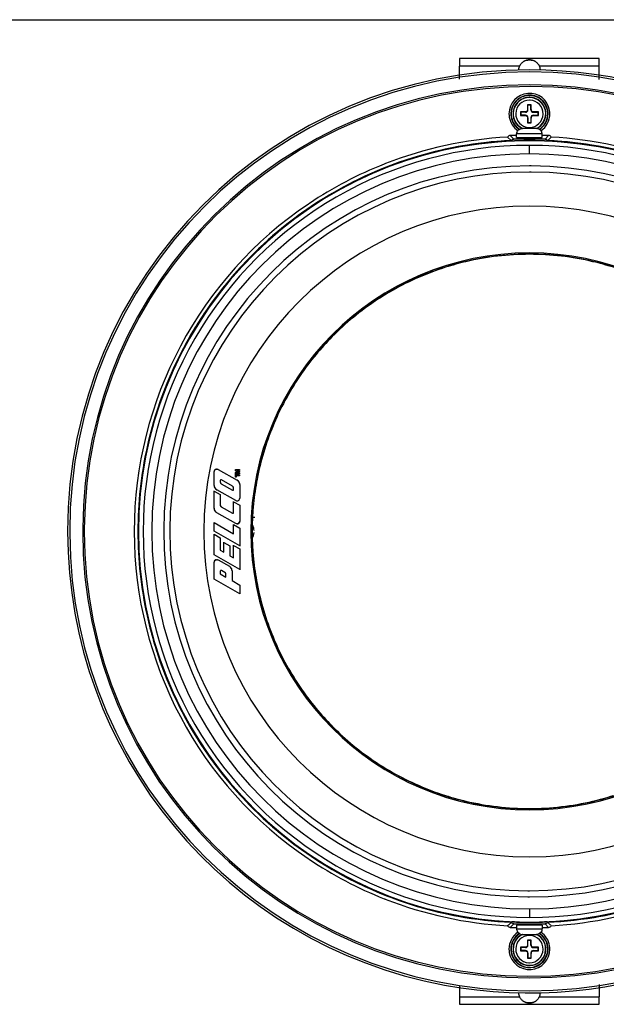
# Model space of a CAD drawing. Units: millimetres. Extents: x 0 to 1189, y 0 to 841.
# Drawn here: x 291 to 451, y 572 to 841 of the extents above; entities that cross this region are included whole.
import ezdxf

# ---------------------------------------------------------------- set-up
doc = ezdxf.new("R2010")
doc.units = ezdxf.units.MM
doc.header["$LTSCALE"] = 65.395
doc.layers.get('0').update_dxf_attribs({"linetype": 'CONTINUOUS'})

msp = doc.modelspace()

# ---------------------------------------------------------------- linework, layer by layer
at = {"color": 7, "linetype": 'Continuous'}
for p, q in [((0, 841), (1189, 841)), ((411.19, 830.4), (411.19, 830.02)), ((449.29, 830.4), (411.19, 830.4)), ((411.19, 830.02), (411.19, 829.96)), ((411.19, 829.96), (411.19, 828.34)), ((411.19, 824.79), (411.19, 828.34)), ((427.54, 828.34), (411.19, 828.34)), ((449.29, 828.34), (432.94, 828.34)), ((449.29, 830.02), (449.29, 830.4)), ((449.29, 829.96), (449.29, 830.02)), ((449.29, 828.34), (449.29, 829.96)), ((449.29, 824.64), (449.29, 828.34)), ((429.73, 817.79), (429.84, 817.68)), ((429.84, 816.43), (429.84, 817.68)), ((430.64, 817.68), (429.84, 817.68)), ((430.75, 817.79), (430.64, 817.68)), ((430.64, 816.43), (430.64, 817.68)), ((427.78, 815.84), (427.89, 815.73)), ((427.78, 814.82), (427.89, 814.93)), ((429.14, 815.73), (427.89, 815.73)), ((427.89, 815.73), (427.89, 814.93)), ((429.14, 814.93), (427.89, 814.93)), ((429.14, 815.73), (429.14, 815.85)), ((429.14, 814.81), (429.14, 814.93)), ((429.72, 816.43), (429.84, 816.43)), ((430.76, 816.43), (430.64, 816.43)), ((431.34, 815.85), (431.34, 815.73)), ((431.34, 815.73), (432.59, 815.73)), ((431.34, 814.93), (431.34, 814.81)), ((431.34, 814.93), (432.59, 814.93)), ((432.7, 815.84), (432.59, 815.73)), ((432.59, 814.93), (432.59, 815.73)), ((432.7, 814.82), (432.59, 814.93)), ((429.72, 814.23), (429.84, 814.23)), ((429.73, 812.87), (429.84, 812.98)), ((429.84, 814.23), (429.84, 812.98)), ((429.84, 812.98), (430.64, 812.98)), ((430.64, 814.23), (430.64, 812.98)), ((430.76, 814.23), (430.64, 814.23)), ((430.75, 812.87), (430.64, 812.98)), ((424.3, 808.96), (425.29, 808.02)), ((426.74, 809.41), (425.02, 809.41)), ((425.99, 808.42), (425.02, 809.41)), ((426.74, 808.83), (426.74, 809.83)), ((433.74, 809.83), (426.74, 809.83)), ((426.82, 810.13), (426.77, 810.13)), ((432.15, 811.33), (428.33, 811.33)), ((433.71, 810.13), (433.66, 810.13)), ((433.74, 808.83), (433.74, 809.83)), ((435.46, 809.41), (433.74, 809.41)), ((435.46, 809.41), (434.49, 808.42)), ((425.36, 807.95), (425.32, 808.02)), ((434.49, 808.42), (425.99, 808.42)), ((426.74, 808.83), (428.74, 808.83)), ((428.74, 808.83), (431.74, 808.83)), ((430.24, 804.35), (430.24, 806.7)), ((431.74, 808.83), (433.74, 808.83)), ((435.16, 808.02), (435.12, 807.95)), ((344.24, 717.61), (344.21, 717.61)), ((344.24, 713.9), (344.24, 717.61)), ((344.24, 713.9), (344.24, 717.61)), ((345.36, 718.26), (345.38, 718.29)), ((345.36, 718.26), (350.52, 715.32)), ((345.36, 718.26), (350.52, 715.32)), ((350.03, 718.22), (350.1, 718.22)), ((350.03, 718.15), (350.03, 718.22)), ((350.03, 718.22), (350.1, 718.22)), ((350.03, 718.15), (350.03, 718.22)), ((350.03, 717.94), (350.03, 718.15)), ((350.03, 717.94), (350.03, 718.15)), ((350.03, 717.9), (350.03, 717.94)), ((350.03, 717.9), (350.03, 717.94)), ((350.07, 717.88), (350.03, 717.9)), ((350.07, 717.88), (350.03, 717.9)), ((350.7, 717.64), (350.07, 717.88)), ((350.24, 717.82), (350.07, 717.88)), ((350.07, 717.39), (350.7, 717.64)), ((350.1, 718.22), (351.08, 718.22)), ((350.1, 718.22), (351.08, 718.22)), ((350.7, 717.64), (350.24, 717.82)), ((350.24, 717.45), (350.7, 717.64)), ((350.56, 717.95), (351.1, 717.73)), ((351.08, 717.95), (350.56, 717.95)), ((350.56, 717.95), (351, 717.77)), ((351.1, 717.95), (350.56, 717.95)), ((351, 717.77), (351.1, 717.73)), ((351.08, 718.22), (351.15, 718.22)), ((351.08, 718.22), (351.15, 718.22)), ((351.15, 717.95), (351.08, 717.95)), ((351.15, 717.95), (351.1, 717.95)), ((351.1, 717.73), (351.15, 717.72)), ((351.1, 717.73), (351.15, 717.72)), ((351.15, 717.55), (351.1, 717.53)), ((351.15, 717.55), (351.1, 717.53)), ((351.15, 718.22), (351.15, 718.15)), ((351.15, 718.22), (351.15, 718.15)), ((351.15, 718.15), (351.15, 718.02)), ((351.15, 718.15), (351.15, 718.02)), ((351.15, 718.02), (351.15, 717.95)), ((351.15, 718.02), (351.15, 717.95)), ((351.15, 717.72), (351.15, 717.67)), ((351.15, 717.72), (351.15, 717.67)), ((351.15, 717.67), (351.15, 717.6)), ((351.15, 717.67), (351.15, 717.6)), ((351.15, 717.6), (351.15, 717.55)), ((351.15, 717.6), (351.15, 717.55)), ((345.93, 715.23), (345.93, 714.79)), ((345.93, 715.23), (345.93, 714.79)), ((349.28, 713.65), (346.23, 715.39)), ((349.28, 713.65), (346.23, 715.39)), ((350.03, 717.37), (350.07, 717.39)), ((350.03, 717.37), (350.07, 717.39)), ((350.03, 717.32), (350.03, 717.37)), ((350.03, 717.32), (350.03, 717.37)), ((350.03, 717.12), (350.03, 717.32)), ((350.03, 717.12), (350.03, 717.32)), ((350.03, 717.05), (350.03, 717.12)), ((350.03, 717.05), (350.03, 717.12)), ((350.03, 716.98), (350.03, 717.05)), ((350.03, 716.98), (350.03, 717.05)), ((350.03, 716.22), (350.03, 716.98)), ((350.03, 716.22), (350.03, 716.98)), ((350.03, 716.15), (350.03, 716.22)), ((350.03, 716.15), (350.03, 716.22)), ((350.1, 716.15), (350.03, 716.15)), ((350.1, 716.15), (350.03, 716.15)), ((350.07, 717.39), (350.24, 717.45)), ((350.2, 716.15), (350.1, 716.15)), ((350.2, 716.15), (350.1, 716.15)), ((350.27, 716.15), (350.2, 716.15)), ((350.27, 716.15), (350.2, 716.15)), ((350.27, 717.05), (350.27, 716.98)), ((351.08, 717.05), (350.27, 717.05)), ((350.27, 717.05), (350.27, 716.98)), ((351.08, 717.05), (350.27, 717.05)), ((350.27, 716.98), (350.27, 716.73)), ((350.27, 716.98), (350.27, 716.73)), ((350.27, 716.73), (351.08, 716.73)), ((350.27, 716.73), (351.08, 716.73)), ((350.27, 716.46), (350.27, 716.22)), ((351.08, 716.46), (350.27, 716.46)), ((350.27, 716.46), (350.27, 716.22)), ((351.08, 716.46), (350.27, 716.46)), ((350.27, 716.22), (350.27, 716.15)), ((350.27, 716.22), (350.27, 716.15)), ((350.52, 715.32), (350.53, 715.34)), ((351.1, 717.53), (350.56, 717.32)), ((351, 717.49), (350.56, 717.32)), ((350.56, 717.32), (351.08, 717.32)), ((350.56, 717.32), (351.08, 717.32)), ((351.1, 717.53), (351, 717.49)), ((351.08, 717.32), (351.15, 717.32)), ((351.08, 717.32), (351.15, 717.32)), ((351.15, 717.05), (351.08, 717.05)), ((351.15, 717.05), (351.08, 717.05)), ((351.08, 716.73), (351.15, 716.73)), ((351.08, 716.73), (351.15, 716.73)), ((351.15, 716.46), (351.08, 716.46)), ((351.15, 716.46), (351.08, 716.46)), ((351.15, 717.32), (351.15, 717.25)), ((351.15, 717.32), (351.15, 717.25)), ((351.15, 717.25), (351.15, 717.12)), ((351.15, 717.25), (351.15, 717.12)), ((351.15, 717.12), (351.15, 717.05)), ((351.15, 717.12), (351.15, 717.05)), ((351.15, 716.73), (351.15, 716.66)), ((351.15, 716.73), (351.15, 716.66)), ((351.15, 716.66), (351.15, 716.53)), ((351.15, 716.66), (351.15, 716.53)), ((351.15, 716.53), (351.15, 716.46)), ((351.15, 716.53), (351.15, 716.46)), ((344.21, 713.9), (344.24, 713.9)), ((344.24, 712.36), (344.21, 712.41)), ((344.24, 712.36), (345.93, 711.4)), ((344.24, 707.63), (344.24, 712.36)), ((344.24, 712.36), (345.93, 711.4)), ((344.24, 707.63), (344.24, 712.36)), ((344.96, 712.68), (344.95, 712.66)), ((350.12, 709.73), (344.96, 712.68)), ((350.12, 709.73), (344.96, 712.68)), ((346.2, 714.35), (349.25, 712.6)), ((346.2, 714.35), (349.25, 712.6)), ((349.55, 712.76), (349.55, 713.21)), ((349.55, 712.76), (349.55, 713.21)), ((351.24, 714.1), (351.24, 710.39)), ((351.24, 714.1), (351.24, 710.39)), ((351.27, 714.1), (351.24, 714.1)), ((345.93, 711.4), (345.93, 708.51)), ((345.93, 711.4), (345.93, 708.51)), ((350.12, 709.73), (350.11, 709.71)), ((351.24, 710.39), (351.27, 710.39)), ((346.2, 708.08), (349.25, 706.33)), ((346.2, 708.08), (349.25, 706.33)), ((349.55, 709.41), (349.53, 709.46)), ((349.55, 709.41), (351.24, 708.45)), ((349.55, 706.49), (349.55, 709.41)), ((349.55, 709.41), (351.24, 708.45)), ((349.55, 706.49), (349.55, 709.41)), ((351.24, 708.45), (351.27, 708.46)), ((351.24, 708.45), (351.24, 704.11)), ((351.24, 708.45), (351.24, 704.11)), ((350.12, 703.46), (344.96, 706.41)), ((350.12, 703.46), (344.96, 706.41)), ((351.24, 704.11), (351.27, 704.11)), ((355.38, 705.11), (354.81, 705.11)), ((344.24, 703.74), (344.21, 703.78)), ((344.24, 703.74), (349.55, 700.7)), ((344.24, 701.36), (344.24, 703.74)), ((344.24, 703.74), (349.55, 700.7)), ((344.24, 701.36), (344.24, 703.74)), ((349.55, 703.2), (349.53, 703.25)), ((349.55, 703.2), (351.24, 702.24)), ((349.55, 700.7), (349.55, 703.2)), ((349.55, 703.2), (351.24, 702.24)), ((349.55, 700.7), (349.55, 703.2)), ((351.24, 702.24), (351.27, 702.25)), ((351.24, 702.24), (351.24, 697.36)), ((351.24, 702.24), (351.24, 697.36)), ((344.24, 701.36), (344.21, 701.35)), ((344.24, 700.55), (344.21, 700.6)), ((351.24, 697.36), (344.24, 701.36)), ((351.24, 697.36), (344.24, 701.36)), ((344.24, 700.55), (345.93, 699.59)), ((344.24, 694.93), (344.24, 700.55)), ((344.24, 700.55), (345.93, 699.59)), ((344.24, 694.93), (344.24, 700.55)), ((345.93, 699.59), (345.95, 699.6)), ((345.93, 699.59), (345.93, 696.21)), ((345.93, 699.59), (345.93, 696.21)), ((349.55, 700.7), (349.53, 700.75)), ((345.93, 696.21), (345.95, 696.23)), ((345.93, 696.21), (346.93, 695.63)), ((345.93, 696.21), (346.93, 695.63)), ((346.93, 698.33), (346.9, 698.37)), ((346.93, 698.33), (348.55, 697.4)), ((346.93, 695.63), (346.93, 698.33)), ((346.93, 698.33), (348.55, 697.4)), ((346.93, 695.63), (346.93, 698.33)), ((348.55, 697.4), (348.58, 697.41)), ((348.55, 697.4), (348.55, 694.7)), ((348.55, 697.4), (348.55, 694.7)), ((349.55, 697.51), (349.53, 697.56)), ((349.55, 697.51), (351.24, 696.55)), ((349.55, 694.14), (349.55, 697.51)), ((349.55, 697.51), (351.24, 696.55)), ((349.55, 694.14), (349.55, 697.51)), ((351.24, 697.36), (351.27, 697.32)), ((351.24, 696.55), (351.27, 696.57)), ((351.24, 696.55), (351.24, 690.93)), ((351.24, 696.55), (351.24, 690.93)), ((344.24, 694.93), (344.21, 694.91)), ((351.24, 690.93), (344.24, 694.93)), ((351.24, 690.93), (344.24, 694.93)), ((345.36, 693.53), (345.38, 693.56)), ((345.36, 693.53), (348.39, 691.8)), ((345.36, 693.53), (348.39, 691.8)), ((346.93, 695.63), (346.9, 695.68)), ((348.55, 694.7), (348.58, 694.72)), ((348.55, 694.7), (349.55, 694.14)), ((348.55, 694.7), (349.55, 694.14)), ((349.55, 694.14), (349.53, 694.18)), ((344.24, 692.88), (344.21, 692.88)), ((344.24, 688.3), (344.24, 692.88)), ((344.24, 688.3), (344.24, 692.88)), ((347.16, 690.13), (346.23, 690.67)), ((347.16, 690.13), (346.23, 690.67)), ((348.39, 691.8), (348.41, 691.83)), ((351.24, 690.93), (351.27, 690.88)), ((344.24, 688.3), (344.21, 688.29)), ((351.24, 684.3), (344.24, 688.3)), ((351.24, 684.3), (344.24, 688.3)), ((345.93, 690.51), (345.93, 689.71)), ((345.93, 690.51), (345.93, 689.71)), ((345.93, 689.71), (347.43, 688.85)), ((345.93, 689.71), (347.43, 688.85)), ((347.43, 688.85), (347.43, 689.7)), ((347.43, 688.85), (347.43, 689.7)), ((349.12, 690.58), (349.12, 687.89)), ((349.12, 690.58), (349.12, 687.89)), ((349.14, 690.58), (349.12, 690.58)), ((349.12, 687.89), (349.14, 687.91)), ((349.12, 687.89), (351.24, 686.68)), ((349.12, 687.89), (351.24, 686.68)), ((351.24, 686.68), (351.27, 686.69)), ((351.24, 686.68), (351.24, 684.3)), ((351.24, 686.68), (351.24, 684.3)), ((351.24, 684.3), (351.27, 684.26)), ((430.24, 598.31), (430.24, 595.96)), ((425.02, 593.25), (425.99, 594.24)), ((425.32, 594.64), (425.36, 594.71)), ((425.99, 594.24), (434.49, 594.24)), ((434.49, 594.24), (435.46, 593.25)), ((435.12, 594.71), (435.16, 594.64)), ((425.02, 593.25), (426.74, 593.25)), ((428.74, 593.83), (426.74, 593.83)), ((426.74, 593.83), (426.74, 592.83)), ((426.74, 592.83), (433.74, 592.83)), ((426.77, 592.53), (426.82, 592.53)), ((428.33, 591.33), (432.15, 591.33)), ((431.74, 593.83), (428.74, 593.83)), ((433.74, 593.83), (431.74, 593.83)), ((433.66, 592.53), (433.71, 592.53)), ((433.74, 593.83), (433.74, 592.83)), ((433.74, 593.25), (435.46, 593.25)), ((429.73, 589.79), (429.84, 589.68)), ((429.84, 588.43), (429.84, 589.68)), ((430.64, 589.68), (429.84, 589.68)), ((430.75, 589.79), (430.64, 589.68)), ((430.64, 588.43), (430.64, 589.68)), ((427.78, 587.84), (427.89, 587.73)), ((427.78, 586.82), (427.89, 586.93)), ((429.14, 587.73), (427.89, 587.73)), ((427.89, 587.73), (427.89, 586.93)), ((429.14, 586.93), (427.89, 586.93)), ((429.14, 587.73), (429.14, 587.85)), ((429.14, 586.81), (429.14, 586.93)), ((429.72, 588.43), (429.84, 588.43)), ((429.72, 586.23), (429.84, 586.23)), ((429.84, 586.23), (429.84, 584.98)), ((430.76, 588.43), (430.64, 588.43)), ((430.64, 586.23), (430.64, 584.98)), ((430.76, 586.23), (430.64, 586.23)), ((431.34, 587.85), (431.34, 587.73)), ((431.34, 587.73), (432.59, 587.73)), ((431.34, 586.93), (431.34, 586.81)), ((431.34, 586.93), (432.59, 586.93)), ((432.7, 587.84), (432.59, 587.73)), ((432.59, 586.93), (432.59, 587.73)), ((432.7, 586.82), (432.59, 586.93)), ((429.73, 584.87), (429.84, 584.98)), ((429.84, 584.98), (430.64, 584.98)), ((430.75, 584.87), (430.64, 584.98)), ((411.19, 577.32), (411.19, 574.32)), ((449.29, 577.65), (449.29, 574.32)), ((411.19, 574.32), (411.19, 572.7)), ((411.19, 574.32), (427.54, 574.32)), ((411.19, 572.7), (411.19, 572.64)), ((411.19, 572.64), (411.19, 572.26)), ((432.94, 574.32), (449.29, 574.32)), ((449.29, 572.7), (449.29, 574.32)), ((449.29, 572.64), (449.29, 572.7)), ((449.29, 572.26), (449.29, 572.64)), ((411.19, 572.26), (449.29, 572.26))]:
    msp.add_line(p, q, dxfattribs=at)
for centre, radius, start, end in [((430.31, 827.16), 2.97, 125.5826, 127.8942), ((430.18, 827.17), 2.95, 52.0935, 54.4152), ((430.24, 701.33), 125.97, 90, 180), ((430.24, 701.33), 125.4, 90, 180), ((430.24, 701.33), 125.97, 259.4118, 90), ((430.24, 701.33), 125.4, 0.2654, 90), ((430.24, 701.33), 121.85, 90, 179.6224), ((430.24, 701.33), 121.42, 0, 179.6224), ((430.24, 701.33), 121.85, 0, 90), ((430.24, 815.33), 5.58, 9.249, 180), ((430.24, 815.33), 5.08, 9.249, 180), ((430.24, 815.33), 5, 0, 180), ((430.24, 815.33), 4.48, 90, 243.6125), ((430.24, 815.33), 4.48, 92.3668, 243.7691), ((430.24, 815.33), 4.43, 90, 244.4613), ((430.24, 815.33), 4.48, 90, 92.3668), ((430.24, 815.33), 4.48, 296.3875, 90), ((430.24, 815.33), 4.48, 88.2947, 90), ((430.24, 815.33), 4.43, 87.4747, 90), ((430.24, 815.33), 4.48, 75.5358, 88.2947), ((430.24, 815.33), 4.43, 295.4849, 87.4747), ((430.24, 815.33), 4.48, 296.3194, 75.5358), ((430.24, 815.33), 3.73, 90, 267.4747), ((659.66, 815.37), 229.94, 179.3981, 179.7363), ((430.24, 582.24), 235.55, 90, 90.1233), ((430.24, 815.33), 3.73, 87.4747, 90), ((430.24, 815.33), 3.73, 270, 87.4747), ((430.24, 582.24), 235.55, 89.8767, 90), ((198.99, 815.36), 231.77, 0.265, 0.6005), ((430.24, 815.33), 5.58, 180, 189.249), ((430.24, 815.33), 5.58, 189.249, 236.1829), ((430.24, 815.33), 5.08, 180, 189.249), ((430.24, 815.33), 5.08, 189.249, 238.4339), ((430.24, 815.33), 5, 180, 239.0871), ((430.21, 584.12), 231.73, 90.265, 90.6006), ((663.33, 815.33), 235.55, 179.8766, 180.1234), ((430.2, 1044.71), 229.9, 269.3981, 269.7364), ((429.14, 816.43), 0.7, 270, 360), ((429.14, 814.23), 0.7, 0, 90), ((431.34, 816.43), 0.7, 180, 270), ((431.34, 814.23), 0.7, 90, 180), ((430.28, 585.95), 229.9, 89.3981, 89.7364), ((430.27, 1046.54), 231.73, 270.265, 270.6006), ((197.15, 815.33), 235.55, 359.8766, 0.1234), ((430.24, 815.33), 5, 301.0152, 360), ((430.24, 815.33), 5.08, 302.0872, 360), ((430.24, 815.33), 5.58, 304.1178, 360), ((430.24, 815.33), 5.08, 360, 9.249), ((430.24, 815.33), 5.58, 0, 9.249), ((661.45, 815.3), 231.73, 180.265, 180.6006), ((430.24, 1048.42), 235.55, 269.8767, 270), ((430.24, 815.33), 3.73, 267.4747, 270), ((430.24, 1048.42), 235.55, 270, 270.1233), ((200.86, 815.29), 229.9, 359.3981, 359.7364), ((430.24, 701.33), 107.79, 93.1572, 111.3724), ((428.24, 809.83), 1.5, 168.463, 180), ((432.24, 809.83), 1.5, 0, 11.537), ((430.24, 701.33), 107.79, 68.6022, 86.8428), ((430.24, 701.33), 106.8, 92.6422, 267.3578), ((430.24, 701.33), 106.63, 94.6333, 265.3667), ((430.24, 701.33), 105.36, 90.0001, 270.0002), ((430.24, 701.33), 106.8, 92.6544, 108.2828), ((430.24, 701.33), 106.63, 93.875, 94.6333), ((430.24, 701.33), 106.63, 90, 93.875), ((430.24, 701.33), 106.67, 90, 92.1922), ((430.24, 701.33), 106.67, 87.8078, 90), ((430.24, 701.33), 106.63, 86.125, 90), ((430.24, 701.33), 105.36, 270.0001, 90.0002), ((430.24, 701.33), 106.8, 272.6422, 87.3578), ((430.24, 701.33), 106.8, 71.6968, 87.3456), ((430.24, 701.33), 106.63, 85.3667, 86.125), ((430.24, 701.33), 106.63, 274.6333, 85.3667), ((430.24, 701.33), 103.02, 90.0005, 269.9995), ((430.24, 701.33), 103.02, 270.0005, 89.9995), ((430.24, 701.33), 99.75, 90.0005, 269.7311), ((430.24, 701.33), 107.79, 111.5457, 123.8405), ((430.24, 701.33), 106.8, 108.2828, 114.4933), ((430.24, 701.33), 107.79, 111.3724, 111.5457), ((430.24, 701.33), 99.75, 270.0005, 89.7311), ((430.24, 701.33), 99.75, 89.7311, 89.9995), ((430.24, 701.33), 98.09, 90, 269.7316), ((430.24, 701.33), 106.8, 114.4933, 120.7484), ((430.24, 701.33), 98.09, 270, 89.7316), ((430.24, 701.33), 98.09, 89.7316, 90), ((430.24, 701.33), 106.8, 120.7484, 126.9477), ((430.24, 701.33), 107.79, 124.0101, 180), ((430.24, 701.33), 88.8, 90, 270), ((430.24, 701.33), 107.79, 123.8405, 124.0101), ((430.24, 701.33), 88.8, 270, 90), ((430.24, 701.33), 106.8, 126.9477, 142.5642), ((430.24, 701.33), 76, 0, 180), ((430.24, 701.33), 75.63, 90, 103.2439), ((430.24, 701.33), 75.7, 90, 102.5835), ((430.24, 701.33), 75.7, 89.6933, 90), ((430.24, 701.33), 75.63, 76.759, 90), ((430.24, 701.33), 75.7, 77.1134, 89.6933), ((430.24, 701.33), 75.7, 102.5835, 107.839), ((430.24, 701.33), 75.63, 103.2439, 107.6053), ((430.24, 701.33), 75.7, 71.9663, 77.1134), ((430.24, 701.33), 75.63, 72.3752, 76.759), ((430.24, 701.33), 75.63, 107.6053, 119.6008), ((430.24, 701.33), 75.7, 107.839, 119.0098), ((430.24, 701.33), 106.8, 142.5642, 149.0679), ((430.24, 701.33), 75.7, 119.0098, 124.5092), ((430.24, 701.33), 75.63, 119.6008, 124.2746), ((430.24, 701.33), 75.63, 124.2746, 136.0437), ((430.24, 701.33), 75.7, 124.5092, 135.5039), ((430.24, 701.33), 106.8, 149.0679, 155.0393), ((430.24, 701.33), 75.7, 135.5039, 141.1777), ((430.24, 701.33), 75.63, 136.0437, 140.94), ((430.24, 701.33), 75.63, 140.94, 152.5551), ((430.24, 701.33), 75.7, 141.1777, 152.0543), ((430.24, 701.33), 106.8, 155.0393, 161.4958), ((430.24, 701.33), 75.7, 152.0543, 157.8413), ((430.24, 701.33), 106.8, 161.4958, 167.5208), ((430.24, 701.33), 75.63, 152.5551, 157.598), ((430.24, 701.33), 75.63, 157.598, 169.1046), ((430.24, 701.33), 75.7, 157.8413, 168.635), ((430.24, 701.33), 106.8, 167.5208, 180), ((344.96, 717.65), 0.704, 129.6416, 135.453), ((344.99, 717.61), 0.757, 106.0383, 111.5479), ((349.85, 714.1), 1.39, 359.9898, 61.3794), ((349.85, 714.1), 1.39, 40.893, 61.3813), ((349.85, 714.1), 1.39, 20.4792, 40.893), ((430.24, 701.33), 75.63, 169.1046, 174.2682), ((345.63, 713.9), 1.39, 179.9745, 241.4108), ((345.63, 713.9), 1.39, 179.9733, 195.9032), ((345.63, 713.9), 1.39, 195.9032, 203.0821), ((345.63, 713.9), 1.39, 203.0821, 218.3059), ((345.63, 713.9), 1.39, 218.3059, 225.4868), ((345.63, 713.9), 1.39, 225.4868, 241.4123), ((346.42, 714.79), 0.494, 203.3499, 219.6894), ((349.06, 713.21), 0.49, 359.9543, 63.3059), ((349.06, 713.21), 0.49, 39.8044, 63.3047), ((349.06, 713.21), 0.49, 23.4548, 39.8044), ((349.06, 713.21), 0.49, 359.9557, 23.4548), ((349.85, 714.1), 1.39, 359.9888, 20.4792), ((350.49, 710.39), 0.75, 240.2186, 278.0909), ((350.49, 710.39), 0.75, 278.0909, 285.4544), ((350.49, 710.39), 0.75, 285.4544, 314.6689), ((350.49, 710.39), 0.75, 314.6689, 322.3181), ((350.49, 710.39), 0.75, 322.3181, 0.0504), ((345.63, 707.63), 1.39, 179.9825, 241.4094), ((345.63, 707.63), 1.39, 179.9817, 200.4844), ((345.63, 707.63), 1.39, 200.4844, 220.9102), ((346.42, 708.51), 0.491, 180.0062, 243.2427), ((346.42, 708.51), 0.491, 180.0063, 203.4634), ((346.42, 708.51), 0.491, 203.4634, 219.7842), ((346.42, 708.51), 0.491, 219.7842, 243.2425), ((430.24, 701.33), 75.7, 174.5214, 185.2993), ((430.24, 701.33), 75.63, 174.2682, 185.7464), ((345.63, 707.63), 1.39, 220.9102, 241.4107), ((350.49, 704.11), 0.75, 315.0221, 359.9917), ((430.24, 701.33), 121.85, 179.6224, 180), ((430.24, 701.33), 121.42, 179.6224, 180), ((350.49, 704.11), 0.75, 269.9868, 315.0221), ((351.24, 701.33), 3.41, 2.1558, 13.4262), ((351.24, 701.33), 3.41, 0, 2.1558), ((351.24, 701.33), 3.91, 3.4846, 24.8987), ((430.24, 701.33), 125.97, 180, 259.4118), ((430.24, 701.33), 125.4, 180, 180.2654), ((430.24, 701.33), 125.4, 180.2654, 270), ((430.24, 701.33), 121.85, 180, 270), ((430.24, 701.33), 121.42, 180, 359.6224), ((430.24, 701.33), 107.79, 180, 235.945), ((430.24, 701.33), 106.8, 180, 192.449), ((430.24, 701.33), 76, 180, 360), ((351.24, 701.33), 3.41, 344.0695, 352.3862), ((351.24, 701.33), 3.41, 352.3862, 360), ((351.24, 701.33), 3.91, 330.0973, 355.8245), ((430.24, 701.33), 125.4, 270, 360), ((430.24, 701.33), 121.85, 270, 359.6224), ((344.99, 692.88), 0.757, 108.601, 116.4665), ((430.24, 701.33), 75.7, 185.2993, 191.1312), ((430.24, 701.33), 75.63, 185.7464, 190.865), ((347.73, 690.59), 1.39, 359.9649, 61.3765), ((347.73, 690.59), 1.39, 40.8823, 61.3778), ((347.73, 690.59), 1.39, 20.4614, 40.8823), ((347.73, 690.59), 1.39, 359.9637, 20.4614), ((346.94, 689.7), 0.493, 23.3882, 39.7853), ((430.24, 701.33), 75.63, 190.865, 202.3951), ((430.24, 701.33), 75.7, 191.1312, 201.9629), ((430.24, 701.33), 106.8, 192.449, 192.4761), ((430.24, 701.33), 106.8, 192.4761, 196.0805), ((430.24, 701.33), 75.7, 201.9629, 207.6937), ((430.24, 701.33), 75.63, 202.3951, 207.4125), ((430.24, 701.33), 106.8, 196.0805, 204.9517), ((430.24, 701.33), 75.63, 207.4125, 219.0271), ((430.24, 701.33), 75.7, 207.6937, 218.6062), ((430.24, 701.33), 106.8, 204.9517, 209.9024), ((430.24, 701.33), 75.7, 218.6062, 224.2633), ((430.24, 701.33), 75.63, 219.0271, 223.961), ((430.24, 701.33), 106.8, 209.9024, 217.4202), ((430.24, 701.33), 75.63, 223.961, 235.7045), ((430.24, 701.33), 75.7, 224.2633, 235.2911), ((430.24, 701.33), 75.7, 235.2911, 240.725), ((430.24, 701.33), 75.63, 235.7045, 240.3985), ((430.24, 701.33), 106.8, 217.4202, 233.0265), ((430.24, 701.33), 75.63, 240.3985, 252.3752), ((430.24, 701.33), 75.7, 240.725, 251.9663), ((430.24, 701.33), 75.7, 251.9663, 257.1134), ((430.24, 701.33), 75.63, 252.3752, 256.759), ((430.24, 701.33), 75.7, 282.5835, 287.839), ((430.24, 701.33), 75.63, 283.2439, 287.6053), ((430.24, 701.33), 75.63, 256.759, 270), ((430.24, 701.33), 75.7, 257.1134, 269.6933), ((430.24, 701.33), 75.63, 270, 283.2439), ((430.24, 701.33), 75.7, 270, 282.5835), ((430.24, 701.33), 75.7, 269.6933, 270), ((430.24, 701.33), 106.8, 233.0265, 239.225), ((430.24, 701.33), 107.79, 235.945, 236.1177), ((430.24, 701.33), 107.79, 236.1177, 248.4267), ((430.24, 701.33), 106.8, 239.225, 245.4973), ((430.24, 701.33), 106.8, 245.4973, 251.6968), ((430.24, 701.33), 98.09, 269.7316, 270), ((430.24, 701.33), 107.79, 248.4267, 248.6022), ((430.24, 701.33), 107.79, 248.6022, 266.8428), ((430.24, 701.33), 106.8, 251.6968, 267.3456), ((430.24, 701.33), 99.75, 269.7311, 269.9995), ((430.24, 701.33), 106.8, 272.6544, 288.2828), ((430.24, 701.33), 107.79, 273.1572, 291.3724), ((430.24, 701.33), 106.63, 265.3667, 266.125), ((430.24, 701.33), 106.63, 266.125, 270), ((430.24, 701.33), 106.67, 267.8078, 270), ((430.24, 701.33), 106.63, 270, 273.875), ((430.24, 701.33), 106.67, 270, 272.1922), ((430.24, 701.33), 106.63, 273.875, 274.6333), ((430.24, 587.33), 5.58, 124.1178, 180), ((430.24, 587.33), 5.08, 122.0872, 180), ((430.24, 587.33), 5, 121.0152, 180), ((430.24, 587.33), 4.48, 116.3194, 255.5358), ((430.24, 587.33), 4.48, 116.3875, 270), ((430.24, 587.33), 4.43, 115.4849, 267.4747), ((428.24, 592.83), 1.5, 180, 191.537), ((430.24, 587.33), 4.48, 270, 63.6125), ((430.24, 587.33), 4.43, 270, 64.4613), ((430.24, 587.33), 4.48, 272.3668, 63.7691), ((430.24, 587.33), 5, 0, 59.0871), ((430.24, 587.33), 5.08, 9.249, 58.4339), ((430.24, 587.33), 5.58, 9.249, 56.1829), ((432.24, 592.83), 1.5, 348.463, 360), ((430.24, 587.33), 3.73, 90, 267.4747), ((659.66, 587.37), 229.94, 179.3981, 179.7363), ((430.24, 354.24), 235.55, 90, 90.1233), ((430.24, 587.33), 3.73, 87.4747, 90), ((430.24, 587.33), 3.73, 270, 87.4747), ((430.24, 354.24), 235.55, 89.8767, 90), ((198.99, 587.36), 231.77, 0.265, 0.6005), ((430.24, 587.33), 5.58, 180, 189.249), ((430.24, 587.33), 5.58, 189.249, 360), ((430.24, 587.33), 5.08, 180, 189.249), ((430.24, 587.33), 5.08, 189.249, 360), ((430.24, 587.33), 5, 180, 360), ((430.21, 356.12), 231.73, 90.265, 90.6006), ((663.33, 587.33), 235.55, 179.8766, 180.1234), ((430.2, 816.71), 229.9, 269.3981, 269.7364), ((429.14, 588.43), 0.7, 270, 360), ((429.14, 586.23), 0.7, 0, 90), ((661.45, 587.3), 231.73, 180.265, 180.6006), ((431.34, 588.43), 0.7, 180, 270), ((431.34, 586.23), 0.7, 90, 180), ((200.86, 587.29), 229.9, 359.3981, 359.7364), ((430.28, 357.95), 229.9, 89.3981, 89.7364), ((430.27, 818.54), 231.73, 270.265, 270.6006), ((197.15, 587.33), 235.55, 359.8766, 0.1234), ((430.24, 587.33), 5.08, 360, 9.249), ((430.24, 587.33), 5.58, 0, 9.249), ((430.24, 820.42), 235.55, 269.8767, 270), ((430.24, 587.33), 3.73, 267.4747, 270), ((430.24, 820.42), 235.55, 270, 270.1233), ((430.24, 587.33), 4.48, 255.5358, 268.2947), ((430.24, 587.33), 4.43, 267.4747, 270), ((430.24, 587.33), 4.48, 268.2947, 270), ((430.24, 587.33), 4.48, 270, 272.3668), ((430.3, 575.49), 2.95, 232.0935, 234.4152), ((430.17, 575.5), 2.97, 305.5826, 307.8942)]:
    msp.add_arc(centre, radius, start, end, dxfattribs=at)
for points, knots in [([(427.54, 828.34), (427.45, 828.18), (427.31, 827.83), (427.27, 827.45), (427.27, 827.27)], [0, 0, 0, 0, 0.503662, 1, 1, 1, 1]), ([(427.71, 828.64), (427.69, 828.61), (427.63, 828.52), (427.58, 828.42), (427.54, 828.34)], [0, 0, 0, 0, 0.257351, 1, 1, 1, 1]), ([(427.71, 828.64), (427.76, 828.72), (427.98, 829.04), (428.26, 829.32), (428.49, 829.5)], [0, 0, 0, 0, 0.249149, 1, 1, 1, 1]), ([(428.58, 829.58), (428.82, 829.74), (429.35, 830.02), (430.24, 830.15), (431.13, 830.02), (431.66, 829.74), (431.9, 829.58)], [0, 0, 0, 0, 0.246836, 0.499999, 0.753162, 1, 1, 1, 1]), ([(431.89, 829.57), (431.39, 829.82), (430.24, 830), (429.09, 829.82), (428.59, 829.57)], [0, 0, 0, 0, 0.5, 1, 1, 1, 1]), ([(431.99, 829.5), (432.07, 829.44), (432.37, 829.19), (432.62, 828.89), (432.77, 828.64)], [0, 0, 0, 0, 0.248432, 1, 1, 1, 1]), ([(432.77, 828.64), (432.79, 828.61), (432.85, 828.52), (432.9, 828.42), (432.94, 828.34)], [0, 0, 0, 0, 0.257362, 1, 1, 1, 1]), ([(433.22, 827.27), (433.22, 827.45), (433.17, 827.83), (433.03, 828.18), (432.94, 828.34)], [0, 0, 0, 0, 0.496338, 1, 1, 1, 1]), ([(429.72, 816.43), (429.72, 816.28), (429.6, 815.97), (429.29, 815.85), (429.14, 815.85)], [0, 0, 0, 0, 0.499858, 1, 1, 1, 1]), ([(429.14, 814.81), (429.29, 814.81), (429.6, 814.69), (429.72, 814.38), (429.72, 814.23)], [0, 0, 0, 0, 0.499904, 1, 1, 1, 1]), ([(431.34, 815.85), (431.19, 815.85), (430.88, 815.97), (430.76, 816.28), (430.76, 816.43)], [0, 0, 0, 0, 0.49998, 1, 1, 1, 1]), ([(430.76, 814.23), (430.76, 814.38), (430.88, 814.69), (431.19, 814.81), (431.34, 814.81)], [0, 0, 0, 0, 0.500015, 1, 1, 1, 1]), ([(425.02, 809.41), (424.88, 809.41), (424.58, 809.32), (424.37, 809.09), (424.3, 808.96)], [0, 0, 0, 0, 0.499996, 1, 1, 1, 1]), ([(426.82, 810.13), (426.86, 810.3), (426.99, 810.63), (427.34, 811.02), (427.81, 811.27), (428.16, 811.33), (428.33, 811.33)], [0, 0, 0, 0, 0.249928, 0.499885, 0.749896, 1, 1, 1, 1]), ([(433.66, 810.13), (433.62, 810.3), (433.49, 810.63), (433.14, 811.02), (432.67, 811.27), (432.32, 811.33), (432.15, 811.33)], [0, 0, 0, 0, 0.249928, 0.499885, 0.749896, 1, 1, 1, 1]), ([(435.19, 808.02), (435.27, 808.09), (435.49, 808.28), (435.79, 808.62), (436.05, 808.84), (436.18, 808.96)], [0, 0, 0, 0, 0.248616, 0.626995, 1, 1, 1, 1]), ([(436.18, 808.96), (436.11, 809.09), (435.91, 809.32), (435.61, 809.41), (435.46, 809.41)], [0, 0, 0, 0, 0.500002, 1, 1, 1, 1]), ([(425.36, 807.95), (425.36, 807.95), (425.39, 807.94), (425.47, 807.92), (425.64, 807.92), (425.88, 807.91), (426.06, 807.92), (426.16, 807.92)], [0, 0, 0, 0, 0.031975, 0.095913, 0.315379, 0.631454, 1, 1, 1, 1]), ([(434.32, 807.92), (434.42, 807.92), (434.6, 807.91), (434.85, 807.92), (435.01, 807.92), (435.09, 807.94), (435.12, 807.95), (435.12, 807.95)], [0, 0, 0, 0, 0.368555, 0.684629, 0.904088, 0.968026, 1, 1, 1, 1]), ([(344.24, 717.61), (344.24, 717.8), (344.37, 718.1), (344.69, 718.32), (344.96, 718.38), (345.19, 718.35), (345.31, 718.3), (345.36, 718.26)], [0, 0, 0, 0, 0.370941, 0.556679, 0.748962, 0.876736, 1, 1, 1, 1]), ([(346.23, 715.39), (346.21, 715.4), (346.18, 715.42), (346.11, 715.43), (346.04, 715.42), (345.96, 715.36), (345.93, 715.28), (345.93, 715.23)], [0, 0, 0, 0, 0.135862, 0.276774, 0.462509, 0.641823, 1, 1, 1, 1]), ([(345.93, 714.79), (345.93, 714.7), (345.98, 714.51), (346.12, 714.39), (346.2, 714.35)], [0, 0, 0, 0, 0.506611, 1, 1, 1, 1]), ([(349.25, 712.6), (349.27, 712.59), (349.3, 712.58), (349.37, 712.57), (349.44, 712.58), (349.52, 712.64), (349.55, 712.71), (349.55, 712.76)], [0, 0, 0, 0, 0.135729, 0.276383, 0.462637, 0.642097, 1, 1, 1, 1]), ([(349.25, 706.33), (349.29, 706.31), (349.35, 706.29), (349.44, 706.31), (349.52, 706.36), (349.55, 706.44), (349.55, 706.49)], [0, 0, 0, 0, 0.274368, 0.461272, 0.641185, 1, 1, 1, 1]), ([(351.24, 704.11), (351.24, 703.92), (351.08, 703.52), (350.68, 703.36), (350.49, 703.36)], [0, 0, 0, 0, 0.499846, 1, 1, 1, 1]), ([(344.24, 692.88), (344.24, 693.07), (344.37, 693.37), (344.69, 693.59), (344.96, 693.65), (345.19, 693.62), (345.31, 693.57), (345.36, 693.53)], [0, 0, 0, 0, 0.370862, 0.556647, 0.748964, 0.876761, 1, 1, 1, 1]), ([(346.23, 690.67), (346.21, 690.68), (346.18, 690.69), (346.11, 690.7), (346.04, 690.69), (345.96, 690.63), (345.93, 690.56), (345.93, 690.51)], [0, 0, 0, 0, 0.135874, 0.27654, 0.462213, 0.641541, 1, 1, 1, 1]), ([(347.43, 689.7), (347.43, 689.79), (347.38, 689.97), (347.24, 690.1), (347.16, 690.13)], [0, 0, 0, 0, 0.506851, 1, 1, 1, 1]), ([(425.29, 594.65), (425.21, 594.57), (424.99, 594.38), (424.69, 594.04), (424.43, 593.82), (424.3, 593.7)], [0, 0, 0, 0, 0.248616, 0.626995, 1, 1, 1, 1]), ([(426.16, 594.74), (426.06, 594.74), (425.88, 594.75), (425.64, 594.75), (425.47, 594.74), (425.39, 594.72), (425.36, 594.71), (425.36, 594.71)], [0, 0, 0, 0, 0.368555, 0.684629, 0.904088, 0.968026, 1, 1, 1, 1]), ([(435.12, 594.71), (435.12, 594.71), (435.09, 594.72), (435.01, 594.74), (434.85, 594.75), (434.6, 594.75), (434.42, 594.74), (434.32, 594.74)], [0, 0, 0, 0, 0.031975, 0.095913, 0.315379, 0.631454, 1, 1, 1, 1]), ([(436.18, 593.7), (436.1, 593.78), (435.88, 593.96), (435.57, 594.31), (435.31, 594.53), (435.19, 594.65)], [0, 0, 0, 0, 0.248003, 0.626288, 1, 1, 1, 1]), ([(424.3, 593.7), (424.37, 593.57), (424.58, 593.34), (424.88, 593.25), (425.02, 593.25)], [0, 0, 0, 0, 0.500004, 1, 1, 1, 1]), ([(426.82, 592.53), (426.86, 592.36), (426.99, 592.03), (427.34, 591.64), (427.81, 591.39), (428.16, 591.33), (428.33, 591.33)], [0, 0, 0, 0, 0.249928, 0.499885, 0.749896, 1, 1, 1, 1]), ([(433.66, 592.53), (433.62, 592.36), (433.49, 592.03), (433.14, 591.64), (432.67, 591.39), (432.32, 591.33), (432.15, 591.33)], [0, 0, 0, 0, 0.249928, 0.499885, 0.749896, 1, 1, 1, 1]), ([(435.46, 593.25), (435.61, 593.25), (435.91, 593.34), (436.11, 593.57), (436.18, 593.7)], [0, 0, 0, 0, 0.499994, 1, 1, 1, 1]), ([(429.72, 588.43), (429.72, 588.28), (429.6, 587.97), (429.29, 587.85), (429.14, 587.85)], [0, 0, 0, 0, 0.499858, 1, 1, 1, 1]), ([(429.14, 586.81), (429.29, 586.81), (429.6, 586.69), (429.72, 586.38), (429.72, 586.23)], [0, 0, 0, 0, 0.499904, 1, 1, 1, 1]), ([(431.34, 587.85), (431.19, 587.85), (430.88, 587.97), (430.76, 588.28), (430.76, 588.43)], [0, 0, 0, 0, 0.49998, 1, 1, 1, 1]), ([(430.76, 586.23), (430.76, 586.38), (430.88, 586.69), (431.19, 586.81), (431.34, 586.81)], [0, 0, 0, 0, 0.500015, 1, 1, 1, 1]), ([(427.27, 575.39), (427.27, 575.21), (427.31, 574.83), (427.45, 574.48), (427.54, 574.32)], [0, 0, 0, 0, 0.496338, 1, 1, 1, 1]), ([(432.94, 574.32), (433.03, 574.48), (433.17, 574.83), (433.22, 575.21), (433.22, 575.39)], [0, 0, 0, 0, 0.503662, 1, 1, 1, 1]), ([(427.71, 574.02), (427.69, 574.05), (427.63, 574.14), (427.58, 574.24), (427.54, 574.32)], [0, 0, 0, 0, 0.257362, 1, 1, 1, 1]), ([(428.49, 573.16), (428.41, 573.22), (428.12, 573.47), (427.86, 573.78), (427.71, 574.02)], [0, 0, 0, 0, 0.248432, 1, 1, 1, 1]), ([(431.9, 573.09), (431.66, 572.92), (431.13, 572.64), (430.24, 572.51), (429.35, 572.64), (428.82, 572.92), (428.58, 573.09)], [0, 0, 0, 0, 0.246836, 0.499999, 0.753162, 1, 1, 1, 1]), ([(428.59, 573.09), (429.09, 572.84), (430.24, 572.66), (431.39, 572.84), (431.89, 573.09)], [0, 0, 0, 0, 0.5, 1, 1, 1, 1]), ([(432.77, 574.02), (432.72, 573.94), (432.5, 573.62), (432.22, 573.34), (431.99, 573.16)], [0, 0, 0, 0, 0.249149, 1, 1, 1, 1]), ([(432.77, 574.02), (432.79, 574.05), (432.85, 574.14), (432.9, 574.24), (432.94, 574.32)], [0, 0, 0, 0, 0.257351, 1, 1, 1, 1])]:
    msp.add_open_spline(points, degree=3, knots=knots, dxfattribs=at)
for points in [[(425.29, 808.02), (425.34, 808.1), (425.4, 808.17), (425.47, 808.23)], [(425.47, 808.23), (425.61, 808.35), (425.81, 808.42), (425.99, 808.42)], [(434.49, 808.42), (434.68, 808.42), (434.87, 808.35), (435.01, 808.23)], [(435.01, 808.23), (435.08, 808.17), (435.14, 808.1), (435.19, 808.02)], [(344.24, 717.61), (344.24, 717.8), (344.33, 718.01), (344.46, 718.14)], [(344.51, 718.19), (344.57, 718.24), (344.64, 718.28), (344.71, 718.31)], [(344.78, 718.33), (344.97, 718.39), (345.19, 718.36), (345.36, 718.26)], [(346.03, 715.4), (345.97, 715.37), (345.93, 715.3), (345.93, 715.23)], [(346.23, 715.39), (346.17, 715.43), (346.09, 715.44), (346.03, 715.4)], [(345.93, 714.79), (345.93, 714.72), (345.94, 714.65), (345.97, 714.59)], [(346.04, 714.47), (346.08, 714.42), (346.14, 714.38), (346.2, 714.35)], [(349.25, 712.6), (349.31, 712.57), (349.4, 712.56), (349.45, 712.6)], [(349.45, 712.6), (349.51, 712.63), (349.55, 712.7), (349.55, 712.76)], [(349.25, 706.33), (349.31, 706.29), (349.39, 706.29), (349.45, 706.32)], [(349.45, 706.32), (349.51, 706.35), (349.55, 706.42), (349.55, 706.49)], [(350.49, 703.36), (350.36, 703.36), (350.23, 703.4), (350.12, 703.46)], [(350.49, 703.36), (350.36, 703.36), (350.23, 703.4), (350.12, 703.46)], [(344.24, 692.88), (344.24, 693.08), (344.34, 693.3), (344.48, 693.44)], [(344.48, 693.44), (344.53, 693.48), (344.59, 693.52), (344.65, 693.55)], [(344.75, 693.59), (344.95, 693.66), (345.19, 693.64), (345.36, 693.53)], [(346.03, 690.68), (345.97, 690.65), (345.93, 690.57), (345.93, 690.51)], [(346.23, 690.67), (346.17, 690.7), (346.09, 690.71), (346.03, 690.68)], [(347.31, 690.01), (347.27, 690.06), (347.22, 690.11), (347.16, 690.13)], [(347.43, 689.7), (347.43, 689.76), (347.41, 689.83), (347.39, 689.89)], [(425.47, 594.43), (425.4, 594.49), (425.34, 594.56), (425.29, 594.65)], [(425.99, 594.24), (425.81, 594.24), (425.61, 594.31), (425.47, 594.43)], [(435.01, 594.43), (434.87, 594.31), (434.68, 594.24), (434.49, 594.24)], [(435.19, 594.65), (435.14, 594.56), (435.08, 594.49), (435.01, 594.43)]]:
    msp.add_open_spline(points, degree=3, dxfattribs=at)

doc.saveas('drawing.dxf')
